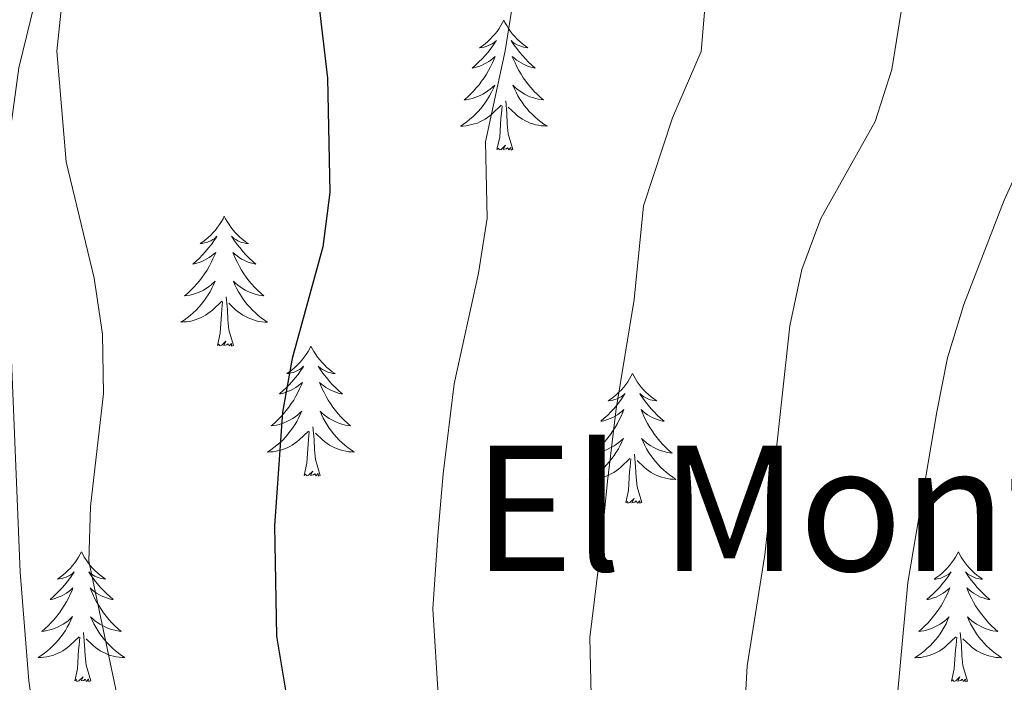
# Model space of a CAD drawing. Units: metres. Extents: x 582659 to 587151, y 4730846 to 4733870.
# Drawn here: x 584425 to 584515, y 4731605 to 4731666 of the extents above; entities that cross this region are included whole.
import ezdxf
from ezdxf.enums import TextEntityAlignment as Align

# ---------------------------------------------------------------- set-up
doc = ezdxf.new("R2010")
doc.units = ezdxf.units.M
doc.header["$MEASUREMENT"] = 0
for name, color, linetype, lineweight in [('Level 35', 92, 'Continuous', 0), ('Level 36', 19, 'Continuous', 40), ('Level 4', 36, 'Continuous', 30), ('Level 45', 19, 'Continuous', 0), ('Level 5', 36, 'Continuous', 0)]:
    doc.layers.add(name, color=color, linetype=linetype, lineweight=lineweight)
doc.styles.add('Arial', font='ARIAL.TTF', dxfattribs={"height": 0.2})

msp = doc.modelspace()

# ---------------------------------------------------------------- linework, layer by layer
at = {"layer": 'Level 35', "color": 92, "linetype": 'Continuous', "lineweight": 0, "ltscale": 0.5}
for points in [[(584425.125, 4731614.855, 594.02), (584424.09, 4731640.265, 594.66), (584424.203, 4731655.264, 595.07), (584425.004, 4731661.134, 595.43), (584427.226, 4731670.154, 596.2), (584429.877, 4731679.803, 596.48), (584435.17, 4731695.572, 596.75), (584437.72, 4731699.851, 596.76), (584444.221, 4731707.63, 596.71), (584445.572, 4731710.4, 596.75), (584447.022, 4731715.169, 597.13), (584449.074, 4731724.879, 598.6), (584449.675, 4731729.299, 598.94), (584451.519, 4731750.228, 598.94), (584451.172, 4731765.228, 599.4), (584451.562, 4731768.238, 599.49), (584453.593, 4731772.738, 599.66), (584460.153, 4731779.696, 600.04), (584463.944, 4731782.896, 600.69), (584472.074, 4731788.344, 603.06)], [(584492.792, 4731522.162, 598.5), (584481.096, 4731538.345, 598.94), (584471.339, 4731550.076, 599.08), (584465.721, 4731556.497, 598.65), (584451.525, 4731571.49, 597.29), (584447.846, 4731574.791, 596.96), (584435.899, 4731583.723, 595.95), (584432.65, 4731587.073, 595.65), (584429.771, 4731591.334, 595.19), (584427.762, 4731595.954, 594.64), (584426.513, 4731600.805, 594.18), (584425.943, 4731604.875, 594), (584425.125, 4731614.855, 594.02)]]:
    msp.add_polyline3d(points, dxfattribs=at)
at = {"layer": 'Level 36', "color": 92, "linetype": 'Continuous', "lineweight": 0}
for points in [[(584469.531, 4731665.486, 0.01), (584469.421, 4731665.266, 0.01), (584469.271, 4731664.996, 0.01), (584469.101, 4731664.726, 0.01), (584468.921, 4731664.466, 0.01), (584468.721, 4731664.216, 0.01), (584468.511, 4731663.986, 0.01), (584468.301, 4731663.756, 0.01), (584468.071, 4731663.536, 0.01), (584467.831, 4731663.336, 0.01), (584467.571, 4731663.146, 0.01), (584467.311, 4731662.966, 0.01), (584467.511, 4731662.996, 0.01), (584467.721, 4731663.026, 0.01), (584467.921, 4731663.086, 0.01), (584468.111, 4731663.156, 0.01), (584468.301, 4731663.236, 0.01), (584468.481, 4731663.336, 0.01), (584468.651, 4731663.446, 0.01), (584468.861, 4731663.636, 0.01), (584468.821, 4731663.576, 0.01), (584468.591, 4731663.226, 0.01), (584468.351, 4731662.896, 0.01), (584468.091, 4731662.566, 0.01), (584467.821, 4731662.256, 0.01), (584467.541, 4731661.946, 0.01), (584467.251, 4731661.656, 0.01), (584466.951, 4731661.366, 0.01), (584466.631, 4731661.096, 0.01), (584466.761, 4731661.126, 0.01), (584467.001, 4731661.176, 0.01), (584467.251, 4731661.256, 0.01), (584467.481, 4731661.336, 0.01), (584467.711, 4731661.446, 0.01), (584467.941, 4731661.566, 0.01), (584468.151, 4731661.696, 0.01), (584468.361, 4731661.836, 0.01), (584468.561, 4731661.996, 0.01), (584468.741, 4731662.166, 0.01), (584468.651, 4731661.946, 0.01), (584468.501, 4731661.586, 0.01), (584468.33, 4731661.226, 0.01), (584468.14, 4731660.876, 0.01), (584467.94, 4731660.536, 0.01), (584467.73, 4731660.206, 0.01), (584467.5, 4731659.886, 0.01), (584467.27, 4731659.576, 0.01), (584467.01, 4731659.276, 0.01), (584466.75, 4731658.976, 0.01), (584466.47, 4731658.696, 0.01), (584466.19, 4731658.426, 0.01), (584465.89, 4731658.176, 0.01), (584466.09, 4731658.196, 0.01), (584466.35, 4731658.246, 0.01), (584466.62, 4731658.306, 0.01), (584466.88, 4731658.386, 0.01), (584467.13, 4731658.476, 0.01), (584467.38, 4731658.586, 0.01), (584467.62, 4731658.716, 0.01), (584467.85, 4731658.846, 0.01), (584468.08, 4731658.996, 0.01), (584468.29, 4731659.166, 0.01), (584468.5, 4731659.336, 0.01), (584468.7, 4731659.526, 0.01), (584468.55, 4731659.196, 0.01)], [(584469.531, 4731665.486, 0.01), (584469.641, 4731665.266, 0.01), (584469.801, 4731664.996, 0.01), (584469.971, 4731664.726, 0.01), (584470.151, 4731664.465, 0.01), (584470.341, 4731664.215, 0.01), (584470.551, 4731663.985, 0.01), (584470.771, 4731663.755, 0.01), (584471.001, 4731663.535, 0.01), (584471.241, 4731663.335, 0.01), (584471.491, 4731663.145, 0.01), (584471.751, 4731662.965, 0.01), (584471.551, 4731662.995, 0.01), (584471.351, 4731663.025, 0.01), (584471.151, 4731663.085, 0.01), (584470.951, 4731663.155, 0.01), (584470.761, 4731663.235, 0.01), (584470.581, 4731663.335, 0.01), (584470.411, 4731663.445, 0.01), (584470.201, 4731663.635, 0.01), (584470.251, 4731663.575, 0.01), (584470.471, 4731663.225, 0.01), (584470.721, 4731662.895, 0.01), (584470.97, 4731662.565, 0.01), (584471.24, 4731662.255, 0.01), (584471.52, 4731661.945, 0.01), (584471.81, 4731661.655, 0.01), (584472.12, 4731661.365, 0.01), (584472.43, 4731661.095, 0.01), (584472.31, 4731661.125, 0.01), (584472.06, 4731661.175, 0.01), (584471.82, 4731661.255, 0.01), (584471.58, 4731661.335, 0.01), (584471.35, 4731661.445, 0.01), (584471.13, 4731661.565, 0.01), (584470.91, 4731661.695, 0.01), (584470.71, 4731661.835, 0.01), (584470.51, 4731661.995, 0.01), (584470.32, 4731662.165, 0.01), (584470.41, 4731661.945, 0.01), (584470.57, 4731661.585, 0.01), (584470.74, 4731661.225, 0.01), (584470.92, 4731660.875, 0.01), (584471.12, 4731660.535, 0.01), (584471.33, 4731660.205, 0.01), (584471.56, 4731659.885, 0.01), (584471.8, 4731659.575, 0.01), (584472.05, 4731659.275, 0.01), (584472.31, 4731658.975, 0.01), (584472.59, 4731658.695, 0.01), (584472.88, 4731658.425, 0.01), (584473.169, 4731658.185, 0.01), (584472.98, 4731658.205, 0.01), (584472.71, 4731658.245, 0.01), (584472.45, 4731658.305, 0.01), (584472.19, 4731658.385, 0.01), (584471.93, 4731658.475, 0.01), (584471.69, 4731658.585, 0.01), (584471.44, 4731658.715, 0.01), (584471.21, 4731658.845, 0.01), (584470.99, 4731658.995, 0.01), (584470.77, 4731659.165, 0.01), (584470.56, 4731659.335, 0.01), (584470.37, 4731659.525, 0.01), (584470.51, 4731659.195, 0.01)], [(584468.55, 4731659.196, 0.01), (584468.4, 4731658.876, 0.01), (584468.23, 4731658.566, 0.01), (584468.05, 4731658.256, 0.01), (584467.85, 4731657.966, 0.01), (584467.64, 4731657.676, 0.01), (584467.42, 4731657.396, 0.01), (584467.18, 4731657.126, 0.01), (584466.94, 4731656.876, 0.01), (584466.68, 4731656.626, 0.01), (584466.41, 4731656.396, 0.01), (584466.13, 4731656.166, 0.01), (584465.84, 4731655.956, 0.01), (584465.55, 4731655.766, 0.01), (584465.82, 4731655.776, 0.01), (584466.08, 4731655.806, 0.01), (584466.34, 4731655.846, 0.01), (584466.6, 4731655.906, 0.01), (584466.86, 4731655.976, 0.01), (584467.11, 4731656.056, 0.01), (584467.35, 4731656.166, 0.01), (584467.59, 4731656.276, 0.01), (584467.82, 4731656.416, 0.01), (584468.04, 4731656.556, 0.01), (584468.25, 4731656.716, 0.01), (584468.46, 4731656.886, 0.01), (584469.3, 4731657.686, 0.01)], [(584470.51, 4731659.195, 0.01), (584470.66, 4731658.875, 0.01), (584470.83, 4731658.565, 0.01), (584471.02, 4731658.255, 0.01), (584471.21, 4731657.965, 0.01), (584471.42, 4731657.675, 0.01), (584471.649, 4731657.395, 0.01), (584471.879, 4731657.125, 0.01), (584472.129, 4731656.875, 0.01), (584472.389, 4731656.625, 0.01), (584472.649, 4731656.395, 0.01), (584472.929, 4731656.165, 0.01), (584473.219, 4731655.965, 0.01), (584473.509, 4731655.775, 0.01), (584473.249, 4731655.785, 0.01), (584472.979, 4731655.805, 0.01), (584472.719, 4731655.845, 0.01), (584472.459, 4731655.905, 0.01), (584472.209, 4731655.975, 0.01), (584471.959, 4731656.055, 0.01), (584471.709, 4731656.165, 0.01), (584471.479, 4731656.275, 0.01), (584471.249, 4731656.415, 0.01), (584471.019, 4731656.555, 0.01), (584470.809, 4731656.715, 0.01), (584470.609, 4731656.885, 0.01), (584469.95, 4731657.506, 0.01)], [(584470.379, 4731653.636, 0.01), (584469.949, 4731655.076, 0.01), (584469.859, 4731655.976, 0.01), (584469.82, 4731656.926, 0.01), (584469.71, 4731658.096, 0.01)], [(584468.909, 4731653.636, 0.01), (584469.159, 4731654.756, 0.01), (584469.269, 4731656.496, 0.01), (584469.32, 4731656.926, 0.01), (584469.38, 4731657.646, 0.01)], [(584470.379, 4731653.636, 0.01), (584470.209, 4731653.566, 0.01), (584470.189, 4731653.806, 0.01), (584469.999, 4731653.586, 0.01), (584469.879, 4731653.786, 0.01), (584469.759, 4731653.676, 0.01), (584469.489, 4731653.626, 0.01), (584469.679, 4731654.016, 0.01), (584469.299, 4731653.636, 0.01), (584469.109, 4731653.586, 0.01), (584469.069, 4731653.746, 0.01), (584468.909, 4731653.636, 0.01)], [(584443.87, 4731647.501, 0.01), (584443.76, 4731647.281, 0.01), (584443.61, 4731647.011, 0.01), (584443.44, 4731646.741, 0.01), (584443.26, 4731646.491, 0.01), (584443.06, 4731646.241, 0.01), (584442.86, 4731646.001, 0.01), (584442.64, 4731645.771, 0.01), (584442.41, 4731645.561, 0.01), (584442.17, 4731645.361, 0.01), (584441.92, 4731645.161, 0.01), (584441.66, 4731644.991, 0.01), (584441.86, 4731645.011, 0.01), (584442.06, 4731645.051, 0.01), (584442.26, 4731645.101, 0.01), (584442.45, 4731645.171, 0.01), (584442.64, 4731645.261, 0.01), (584442.82, 4731645.361, 0.01), (584443, 4731645.471, 0.01), (584443.2, 4731645.661, 0.01), (584443.16, 4731645.591, 0.01), (584442.93, 4731645.251, 0.01), (584442.69, 4731644.911, 0.01), (584442.43, 4731644.591, 0.01), (584442.159, 4731644.271, 0.01), (584441.879, 4731643.961, 0.01), (584441.589, 4731643.671, 0.01), (584441.289, 4731643.391, 0.01), (584440.979, 4731643.121, 0.01), (584441.099, 4731643.141, 0.01), (584441.349, 4731643.201, 0.01), (584441.589, 4731643.271, 0.01), (584441.819, 4731643.361, 0.01), (584442.049, 4731643.461, 0.01), (584442.279, 4731643.581, 0.01), (584442.489, 4731643.711, 0.01), (584442.699, 4731643.861, 0.01), (584442.899, 4731644.011, 0.01), (584443.089, 4731644.181, 0.01), (584442.999, 4731643.961, 0.01), (584442.839, 4731643.601, 0.01), (584442.669, 4731643.251, 0.01), (584442.489, 4731642.901, 0.01), (584442.289, 4731642.561, 0.01), (584442.069, 4731642.231, 0.01), (584441.849, 4731641.911, 0.01), (584441.609, 4731641.591, 0.01), (584441.359, 4731641.291, 0.01), (584441.089, 4731641.001, 0.01), (584440.819, 4731640.721, 0.01), (584440.529, 4731640.451, 0.01), (584440.229, 4731640.192, 0.01), (584440.429, 4731640.221, 0.01), (584440.699, 4731640.261, 0.01), (584440.959, 4731640.321, 0.01), (584441.219, 4731640.401, 0.01), (584441.469, 4731640.501, 0.01), (584441.719, 4731640.611, 0.01), (584441.959, 4731640.731, 0.01), (584442.199, 4731640.871, 0.01), (584442.419, 4731641.021, 0.01), (584442.639, 4731641.181, 0.01), (584442.839, 4731641.361, 0.01), (584443.039, 4731641.541, 0.01), (584442.899, 4731641.221, 0.01)], [(584443.87, 4731647.501, 0.01), (584443.99, 4731647.281, 0.01), (584444.14, 4731647.011, 0.01), (584444.31, 4731646.741, 0.01), (584444.49, 4731646.491, 0.01), (584444.68, 4731646.241, 0.01), (584444.89, 4731646.001, 0.01), (584445.11, 4731645.771, 0.01), (584445.339, 4731645.56, 0.01), (584445.579, 4731645.36, 0.01), (584445.829, 4731645.16, 0.01), (584446.089, 4731644.99, 0.01), (584445.889, 4731645.01, 0.01), (584445.689, 4731645.05, 0.01), (584445.489, 4731645.1, 0.01), (584445.289, 4731645.17, 0.01), (584445.109, 4731645.261, 0.01), (584444.929, 4731645.361, 0.01), (584444.75, 4731645.471, 0.01), (584444.55, 4731645.661, 0.01), (584444.59, 4731645.591, 0.01), (584444.819, 4731645.251, 0.01), (584445.059, 4731644.911, 0.01), (584445.319, 4731644.59, 0.01), (584445.579, 4731644.27, 0.01), (584445.859, 4731643.96, 0.01), (584446.159, 4731643.67, 0.01), (584446.459, 4731643.39, 0.01), (584446.769, 4731643.12, 0.01), (584446.649, 4731643.14, 0.01), (584446.399, 4731643.2, 0.01), (584446.159, 4731643.27, 0.01), (584445.919, 4731643.36, 0.01), (584445.689, 4731643.46, 0.01), (584445.469, 4731643.58, 0.01), (584445.249, 4731643.71, 0.01), (584445.049, 4731643.861, 0.01), (584444.849, 4731644.011, 0.01), (584444.659, 4731644.181, 0.01), (584444.749, 4731643.961, 0.01), (584444.909, 4731643.601, 0.01), (584445.079, 4731643.251, 0.01), (584445.259, 4731642.901, 0.01), (584445.459, 4731642.56, 0.01), (584445.669, 4731642.23, 0.01), (584445.899, 4731641.91, 0.01), (584446.139, 4731641.59, 0.01), (584446.389, 4731641.29, 0.01), (584446.658, 4731641, 0.01), (584446.928, 4731640.72, 0.01), (584447.218, 4731640.45, 0.01), (584447.508, 4731640.19, 0.01), (584447.318, 4731640.22, 0.01), (584447.048, 4731640.26, 0.01), (584446.788, 4731640.32, 0.01), (584446.528, 4731640.4, 0.01), (584446.268, 4731640.5, 0.01), (584446.028, 4731640.61, 0.01), (584445.789, 4731640.73, 0.01), (584445.549, 4731640.87, 0.01), (584445.329, 4731641.021, 0.01), (584445.109, 4731641.181, 0.01), (584444.909, 4731641.361, 0.01), (584444.709, 4731641.541, 0.01), (584444.849, 4731641.221, 0.01)], [(584442.899, 4731641.221, 0.01), (584442.739, 4731640.901, 0.01), (584442.569, 4731640.581, 0.01), (584442.389, 4731640.281, 0.01), (584442.189, 4731639.981, 0.01), (584441.979, 4731639.691, 0.01), (584441.759, 4731639.421, 0.01), (584441.529, 4731639.151, 0.01), (584441.279, 4731638.891, 0.01), (584441.019, 4731638.641, 0.01), (584440.749, 4731638.411, 0.01), (584440.468, 4731638.191, 0.01), (584440.178, 4731637.982, 0.01), (584439.888, 4731637.792, 0.01), (584440.158, 4731637.802, 0.01), (584440.418, 4731637.821, 0.01), (584440.678, 4731637.861, 0.01), (584440.938, 4731637.921, 0.01), (584441.198, 4731637.991, 0.01), (584441.448, 4731638.081, 0.01), (584441.688, 4731638.181, 0.01), (584441.928, 4731638.301, 0.01), (584442.158, 4731638.431, 0.01), (584442.378, 4731638.571, 0.01), (584442.588, 4731638.731, 0.01), (584442.798, 4731638.901, 0.01), (584443.649, 4731639.701, 0.01)], [(584444.849, 4731641.221, 0.01), (584445.009, 4731640.901, 0.01), (584445.169, 4731640.581, 0.01), (584445.358, 4731640.281, 0.01), (584445.548, 4731639.98, 0.01), (584445.768, 4731639.69, 0.01), (584445.988, 4731639.42, 0.01), (584446.218, 4731639.15, 0.01), (584446.468, 4731638.89, 0.01), (584446.728, 4731638.64, 0.01), (584446.998, 4731638.41, 0.01), (584447.268, 4731638.19, 0.01), (584447.558, 4731637.98, 0.01), (584447.848, 4731637.79, 0.01), (584447.588, 4731637.8, 0.01), (584447.328, 4731637.82, 0.01), (584447.058, 4731637.86, 0.01), (584446.808, 4731637.92, 0.01), (584446.548, 4731637.99, 0.01), (584446.298, 4731638.08, 0.01), (584446.058, 4731638.18, 0.01), (584445.818, 4731638.3, 0.01), (584445.588, 4731638.43, 0.01), (584445.368, 4731638.571, 0.01), (584445.148, 4731638.731, 0.01), (584444.948, 4731638.901, 0.01), (584444.288, 4731639.521, 0.01)], [(584444.728, 4731635.651, 0.01), (584444.298, 4731637.091, 0.01), (584444.208, 4731638.001, 0.01), (584444.158, 4731638.941, 0.01), (584444.059, 4731640.111, 0.01)], [(584443.248, 4731635.651, 0.01), (584443.498, 4731636.771, 0.01), (584443.608, 4731638.511, 0.01), (584443.658, 4731638.941, 0.01), (584443.718, 4731639.671, 0.01)], [(584444.728, 4731635.651, 0.01), (584444.548, 4731635.581, 0.01), (584444.528, 4731635.821, 0.01), (584444.338, 4731635.601, 0.01), (584444.218, 4731635.801, 0.01), (584444.098, 4731635.701, 0.01), (584443.828, 4731635.641, 0.01), (584444.028, 4731636.041, 0.01), (584443.638, 4731635.661, 0.01), (584443.448, 4731635.601, 0.01), (584443.408, 4731635.761, 0.01), (584443.248, 4731635.651, 0.01)], [(584451.827, 4731635.579, 0.01), (584451.717, 4731635.359, 0.01), (584451.567, 4731635.089, 0.01), (584451.397, 4731634.819, 0.01), (584451.217, 4731634.569, 0.01), (584451.017, 4731634.319, 0.01), (584450.817, 4731634.08, 0.01), (584450.597, 4731633.86, 0.01), (584450.367, 4731633.64, 0.01), (584450.127, 4731633.44, 0.01), (584449.877, 4731633.24, 0.01), (584449.617, 4731633.07, 0.01), (584449.817, 4731633.09, 0.01), (584450.017, 4731633.13, 0.01), (584450.217, 4731633.18, 0.01), (584450.407, 4731633.25, 0.01), (584450.597, 4731633.34, 0.01), (584450.777, 4731633.44, 0.01), (584450.957, 4731633.549, 0.01), (584451.157, 4731633.739, 0.01), (584451.117, 4731633.669, 0.01), (584450.887, 4731633.33, 0.01), (584450.647, 4731632.99, 0.01), (584450.387, 4731632.67, 0.01), (584450.117, 4731632.35, 0.01), (584449.837, 4731632.05, 0.01), (584449.547, 4731631.75, 0.01), (584449.246, 4731631.47, 0.01), (584448.936, 4731631.2, 0.01), (584449.056, 4731631.22, 0.01), (584449.306, 4731631.28, 0.01), (584449.546, 4731631.35, 0.01), (584449.776, 4731631.44, 0.01), (584450.006, 4731631.54, 0.01), (584450.236, 4731631.66, 0.01), (584450.446, 4731631.79, 0.01), (584450.656, 4731631.94, 0.01), (584450.856, 4731632.09, 0.01), (584451.046, 4731632.259, 0.01), (584450.956, 4731632.04, 0.01), (584450.796, 4731631.68, 0.01), (584450.626, 4731631.33, 0.01), (584450.446, 4731630.98, 0.01), (584450.246, 4731630.64, 0.01), (584450.026, 4731630.31, 0.01), (584449.806, 4731629.99, 0.01), (584449.566, 4731629.68, 0.01), (584449.316, 4731629.37, 0.01), (584449.046, 4731629.08, 0.01), (584448.776, 4731628.8, 0.01), (584448.486, 4731628.53, 0.01), (584448.186, 4731628.27, 0.01), (584448.386, 4731628.3, 0.01), (584448.656, 4731628.34, 0.01), (584448.916, 4731628.41, 0.01), (584449.176, 4731628.48, 0.01), (584449.426, 4731628.58, 0.01), (584449.676, 4731628.69, 0.01), (584449.916, 4731628.81, 0.01), (584450.156, 4731628.95, 0.01), (584450.376, 4731629.1, 0.01), (584450.596, 4731629.26, 0.01), (584450.796, 4731629.44, 0.01), (584450.996, 4731629.63, 0.01), (584450.856, 4731629.3, 0.01)], [(584451.827, 4731635.579, 0.01), (584451.947, 4731635.359, 0.01), (584452.097, 4731635.089, 0.01), (584452.267, 4731634.819, 0.01), (584452.447, 4731634.569, 0.01), (584452.637, 4731634.319, 0.01), (584452.847, 4731634.079, 0.01), (584453.067, 4731633.859, 0.01), (584453.297, 4731633.639, 0.01), (584453.536, 4731633.439, 0.01), (584453.786, 4731633.239, 0.01), (584454.046, 4731633.069, 0.01), (584453.846, 4731633.089, 0.01), (584453.646, 4731633.129, 0.01), (584453.446, 4731633.179, 0.01), (584453.246, 4731633.249, 0.01), (584453.067, 4731633.339, 0.01), (584452.887, 4731633.439, 0.01), (584452.707, 4731633.549, 0.01), (584452.507, 4731633.739, 0.01), (584452.547, 4731633.669, 0.01), (584452.777, 4731633.329, 0.01), (584453.016, 4731632.989, 0.01), (584453.276, 4731632.669, 0.01), (584453.536, 4731632.349, 0.01), (584453.816, 4731632.049, 0.01), (584454.116, 4731631.749, 0.01), (584454.416, 4731631.469, 0.01), (584454.726, 4731631.199, 0.01), (584454.606, 4731631.219, 0.01), (584454.356, 4731631.279, 0.01), (584454.116, 4731631.349, 0.01), (584453.876, 4731631.439, 0.01), (584453.646, 4731631.539, 0.01), (584453.426, 4731631.659, 0.01), (584453.206, 4731631.789, 0.01), (584453.006, 4731631.939, 0.01), (584452.806, 4731632.089, 0.01), (584452.616, 4731632.259, 0.01), (584452.706, 4731632.039, 0.01), (584452.866, 4731631.679, 0.01), (584453.036, 4731631.329, 0.01), (584453.216, 4731630.979, 0.01), (584453.416, 4731630.639, 0.01), (584453.626, 4731630.309, 0.01), (584453.856, 4731629.989, 0.01), (584454.096, 4731629.679, 0.01), (584454.346, 4731629.369, 0.01), (584454.616, 4731629.079, 0.01), (584454.886, 4731628.799, 0.01), (584455.175, 4731628.529, 0.01), (584455.465, 4731628.269, 0.01), (584455.275, 4731628.299, 0.01), (584455.005, 4731628.339, 0.01), (584454.745, 4731628.409, 0.01), (584454.485, 4731628.479, 0.01), (584454.226, 4731628.579, 0.01), (584453.986, 4731628.689, 0.01), (584453.746, 4731628.809, 0.01), (584453.506, 4731628.949, 0.01), (584453.286, 4731629.099, 0.01), (584453.066, 4731629.259, 0.01), (584452.866, 4731629.439, 0.01), (584452.666, 4731629.629, 0.01), (584452.806, 4731629.299, 0.01)], [(584481.354, 4731633.084, 0.01), (584481.244, 4731632.864, 0.01), (584481.084, 4731632.584, 0.01), (584480.914, 4731632.324, 0.01), (584480.734, 4731632.064, 0.01), (584480.544, 4731631.814, 0.01), (584480.334, 4731631.574, 0.01), (584480.114, 4731631.354, 0.01), (584479.884, 4731631.134, 0.01), (584479.644, 4731630.934, 0.01), (584479.394, 4731630.744, 0.01), (584479.134, 4731630.564, 0.01), (584479.334, 4731630.584, 0.01), (584479.534, 4731630.624, 0.01), (584479.734, 4731630.674, 0.01), (584479.934, 4731630.744, 0.01), (584480.124, 4731630.834, 0.01), (584480.304, 4731630.934, 0.01), (584480.474, 4731631.044, 0.01), (584480.684, 4731631.234, 0.01), (584480.634, 4731631.164, 0.01), (584480.414, 4731630.824, 0.01), (584480.164, 4731630.484, 0.01), (584479.914, 4731630.164, 0.01), (584479.644, 4731629.844, 0.01), (584479.364, 4731629.544, 0.01), (584479.074, 4731629.244, 0.01), (584478.764, 4731628.964, 0.01), (584478.453, 4731628.694, 0.01), (584478.573, 4731628.714, 0.01), (584478.823, 4731628.774, 0.01), (584479.063, 4731628.844, 0.01), (584479.303, 4731628.934, 0.01), (584479.533, 4731629.034, 0.01), (584479.753, 4731629.154, 0.01), (584479.973, 4731629.284, 0.01), (584480.173, 4731629.434, 0.01), (584480.373, 4731629.584, 0.01), (584480.564, 4731629.764, 0.01), (584480.473, 4731629.534, 0.01), (584480.313, 4731629.174, 0.01), (584480.143, 4731628.824, 0.01), (584479.963, 4731628.474, 0.01), (584479.763, 4731628.134, 0.01), (584479.553, 4731627.804, 0.01), (584479.323, 4731627.484, 0.01), (584479.083, 4731627.174, 0.01), (584478.833, 4731626.864, 0.01), (584478.573, 4731626.574, 0.01), (584478.293, 4731626.294, 0.01), (584478.003, 4731626.024, 0.01), (584477.713, 4731625.764, 0.01), (584477.903, 4731625.794, 0.01), (584478.173, 4731625.834, 0.01), (584478.433, 4731625.904, 0.01), (584478.693, 4731625.984, 0.01), (584478.953, 4731626.074, 0.01), (584479.193, 4731626.184, 0.01), (584479.443, 4731626.304, 0.01), (584479.673, 4731626.444, 0.01), (584479.893, 4731626.594, 0.01), (584480.113, 4731626.754, 0.01), (584480.323, 4731626.934, 0.01), (584480.513, 4731627.124, 0.01), (584480.373, 4731626.794, 0.01)], [(584481.354, 4731633.084, 0.01), (584481.464, 4731632.864, 0.01), (584481.614, 4731632.584, 0.01), (584481.784, 4731632.324, 0.01), (584481.964, 4731632.064, 0.01), (584482.164, 4731631.813, 0.01), (584482.374, 4731631.573, 0.01), (584482.584, 4731631.353, 0.01), (584482.814, 4731631.133, 0.01), (584483.054, 4731630.933, 0.01), (584483.313, 4731630.743, 0.01), (584483.573, 4731630.563, 0.01), (584483.373, 4731630.583, 0.01), (584483.163, 4731630.623, 0.01), (584482.963, 4731630.673, 0.01), (584482.774, 4731630.743, 0.01), (584482.584, 4731630.833, 0.01), (584482.404, 4731630.933, 0.01), (584482.234, 4731631.043, 0.01), (584482.024, 4731631.233, 0.01), (584482.064, 4731631.163, 0.01), (584482.294, 4731630.823, 0.01), (584482.533, 4731630.483, 0.01), (584482.793, 4731630.163, 0.01), (584483.063, 4731629.843, 0.01), (584483.343, 4731629.543, 0.01), (584483.633, 4731629.243, 0.01), (584483.933, 4731628.963, 0.01), (584484.253, 4731628.693, 0.01), (584484.123, 4731628.713, 0.01), (584483.883, 4731628.773, 0.01), (584483.633, 4731628.843, 0.01), (584483.403, 4731628.933, 0.01), (584483.173, 4731629.033, 0.01), (584482.943, 4731629.153, 0.01), (584482.733, 4731629.283, 0.01), (584482.523, 4731629.433, 0.01), (584482.323, 4731629.583, 0.01), (584482.143, 4731629.763, 0.01), (584482.233, 4731629.533, 0.01), (584482.383, 4731629.173, 0.01), (584482.553, 4731628.823, 0.01), (584482.743, 4731628.473, 0.01), (584482.943, 4731628.133, 0.01), (584483.153, 4731627.803, 0.01), (584483.383, 4731627.483, 0.01), (584483.613, 4731627.173, 0.01), (584483.873, 4731626.863, 0.01), (584484.133, 4731626.573, 0.01), (584484.413, 4731626.293, 0.01), (584484.692, 4731626.023, 0.01), (584484.992, 4731625.763, 0.01), (584484.792, 4731625.793, 0.01), (584484.532, 4731625.833, 0.01), (584484.262, 4731625.903, 0.01), (584484.002, 4731625.983, 0.01), (584483.753, 4731626.073, 0.01), (584483.503, 4731626.183, 0.01), (584483.263, 4731626.303, 0.01), (584483.033, 4731626.443, 0.01), (584482.803, 4731626.593, 0.01), (584482.593, 4731626.753, 0.01), (584482.383, 4731626.933, 0.01), (584482.183, 4731627.124, 0.01), (584482.333, 4731626.793, 0.01)], [(584450.856, 4731629.3, 0.01), (584450.696, 4731628.98, 0.01), (584450.526, 4731628.66, 0.01), (584450.346, 4731628.36, 0.01), (584450.146, 4731628.06, 0.01), (584449.936, 4731627.77, 0.01), (584449.716, 4731627.5, 0.01), (584449.486, 4731627.23, 0.01), (584449.236, 4731626.97, 0.01), (584448.976, 4731626.72, 0.01), (584448.706, 4731626.49, 0.01), (584448.426, 4731626.27, 0.01), (584448.136, 4731626.06, 0.01), (584447.846, 4731625.87, 0.01), (584448.116, 4731625.88, 0.01), (584448.376, 4731625.9, 0.01), (584448.635, 4731625.94, 0.01), (584448.895, 4731626, 0.01), (584449.155, 4731626.07, 0.01), (584449.405, 4731626.16, 0.01), (584449.645, 4731626.26, 0.01), (584449.885, 4731626.38, 0.01), (584450.115, 4731626.51, 0.01), (584450.335, 4731626.66, 0.01), (584450.545, 4731626.81, 0.01), (584450.756, 4731626.98, 0.01), (584451.606, 4731627.779, 0.01)], [(584452.806, 4731629.299, 0.01), (584452.966, 4731628.979, 0.01), (584453.126, 4731628.659, 0.01), (584453.316, 4731628.359, 0.01), (584453.505, 4731628.059, 0.01), (584453.725, 4731627.769, 0.01), (584453.945, 4731627.499, 0.01), (584454.175, 4731627.229, 0.01), (584454.425, 4731626.969, 0.01), (584454.685, 4731626.719, 0.01), (584454.955, 4731626.489, 0.01), (584455.235, 4731626.269, 0.01), (584455.525, 4731626.059, 0.01), (584455.815, 4731625.869, 0.01), (584455.555, 4731625.879, 0.01), (584455.295, 4731625.899, 0.01), (584455.025, 4731625.939, 0.01), (584454.765, 4731625.999, 0.01), (584454.505, 4731626.069, 0.01), (584454.255, 4731626.159, 0.01), (584454.015, 4731626.259, 0.01), (584453.775, 4731626.379, 0.01), (584453.545, 4731626.509, 0.01), (584453.325, 4731626.659, 0.01), (584453.105, 4731626.809, 0.01), (584452.905, 4731626.979, 0.01), (584452.246, 4731627.599, 0.01)], [(584452.685, 4731623.729, 0.01), (584452.255, 4731625.169, 0.01), (584452.165, 4731626.079, 0.01), (584452.115, 4731627.029, 0.01), (584452.016, 4731628.189, 0.01)], [(584451.215, 4731623.73, 0.01), (584451.455, 4731624.849, 0.01), (584451.565, 4731626.589, 0.01), (584451.615, 4731627.029, 0.01), (584451.676, 4731627.749, 0.01)], [(584480.373, 4731626.794, 0.01), (584480.223, 4731626.474, 0.01), (584480.053, 4731626.164, 0.01), (584479.863, 4731625.854, 0.01), (584479.673, 4731625.554, 0.01), (584479.463, 4731625.264, 0.01), (584479.233, 4731624.994, 0.01), (584479.003, 4731624.724, 0.01), (584478.753, 4731624.464, 0.01), (584478.493, 4731624.224, 0.01), (584478.233, 4731623.984, 0.01), (584477.953, 4731623.764, 0.01), (584477.663, 4731623.554, 0.01), (584477.373, 4731623.364, 0.01), (584477.633, 4731623.374, 0.01), (584477.903, 4731623.394, 0.01), (584478.163, 4731623.444, 0.01), (584478.423, 4731623.494, 0.01), (584478.672, 4731623.564, 0.01), (584478.922, 4731623.654, 0.01), (584479.172, 4731623.754, 0.01), (584479.402, 4731623.874, 0.01), (584479.632, 4731624.004, 0.01), (584479.863, 4731624.154, 0.01), (584480.073, 4731624.304, 0.01), (584480.273, 4731624.474, 0.01), (584481.123, 4731625.274, 0.01)], [(584482.333, 4731626.793, 0.01), (584482.483, 4731626.473, 0.01), (584482.653, 4731626.163, 0.01), (584482.833, 4731625.853, 0.01), (584483.033, 4731625.553, 0.01), (584483.242, 4731625.263, 0.01), (584483.462, 4731624.993, 0.01), (584483.702, 4731624.723, 0.01), (584483.942, 4731624.463, 0.01), (584484.202, 4731624.223, 0.01), (584484.472, 4731623.983, 0.01), (584484.752, 4731623.763, 0.01), (584485.042, 4731623.553, 0.01), (584485.332, 4731623.363, 0.01), (584485.062, 4731623.373, 0.01), (584484.802, 4731623.393, 0.01), (584484.542, 4731623.443, 0.01), (584484.282, 4731623.493, 0.01), (584484.022, 4731623.563, 0.01), (584483.772, 4731623.653, 0.01), (584483.532, 4731623.753, 0.01), (584483.292, 4731623.873, 0.01), (584483.062, 4731624.003, 0.01), (584482.842, 4731624.153, 0.01), (584482.632, 4731624.303, 0.01), (584482.422, 4731624.473, 0.01), (584481.773, 4731625.094, 0.01)], [(584482.202, 4731621.224, 0.01), (584481.772, 4731622.664, 0.01), (584481.682, 4731623.574, 0.01), (584481.632, 4731624.524, 0.01), (584481.533, 4731625.684, 0.01)], [(584480.732, 4731621.224, 0.01), (584480.972, 4731622.344, 0.01), (584481.092, 4731624.084, 0.01), (584481.132, 4731624.524, 0.01), (584481.203, 4731625.244, 0.01)], [(584452.685, 4731623.729, 0.01), (584452.515, 4731623.659, 0.01), (584452.495, 4731623.899, 0.01), (584452.305, 4731623.679, 0.01), (584452.185, 4731623.879, 0.01), (584452.065, 4731623.779, 0.01), (584451.795, 4731623.719, 0.01), (584451.995, 4731624.119, 0.01), (584451.605, 4731623.739, 0.01), (584451.415, 4731623.679, 0.01), (584451.375, 4731623.84, 0.01), (584451.215, 4731623.73, 0.01)], [(584482.202, 4731621.224, 0.01), (584482.032, 4731621.164, 0.01), (584482.012, 4731621.404, 0.01), (584481.822, 4731621.174, 0.01), (584481.692, 4731621.384, 0.01), (584481.572, 4731621.274, 0.01), (584481.302, 4731621.214, 0.01), (584481.502, 4731621.614, 0.01), (584481.112, 4731621.234, 0.01), (584480.932, 4731621.174, 0.01), (584480.892, 4731621.344, 0.01), (584480.732, 4731621.224, 0.01)], [(584430.765, 4731616.724, 0.01), (584430.645, 4731616.504, 0.01), (584430.495, 4731616.224, 0.01), (584430.325, 4731615.964, 0.01), (584430.145, 4731615.704, 0.01), (584429.955, 4731615.454, 0.01), (584429.745, 4731615.214, 0.01), (584429.525, 4731614.994, 0.01), (584429.295, 4731614.774, 0.01), (584429.055, 4731614.574, 0.01), (584428.805, 4731614.384, 0.01), (584428.555, 4731614.204, 0.01), (584428.755, 4731614.224, 0.01), (584428.955, 4731614.264, 0.01), (584429.155, 4731614.324, 0.01), (584429.345, 4731614.384, 0.01), (584429.535, 4731614.474, 0.01), (584429.715, 4731614.574, 0.01), (584429.895, 4731614.684, 0.01), (584430.095, 4731614.874, 0.01), (584430.055, 4731614.814, 0.01), (584429.825, 4731614.464, 0.01), (584429.585, 4731614.124, 0.01), (584429.325, 4731613.804, 0.01), (584429.055, 4731613.484, 0.01), (584428.775, 4731613.184, 0.01), (584428.485, 4731612.884, 0.01), (584428.185, 4731612.604, 0.01), (584427.875, 4731612.334, 0.01), (584427.995, 4731612.354, 0.01), (584428.245, 4731612.414, 0.01), (584428.485, 4731612.484, 0.01), (584428.715, 4731612.574, 0.01), (584428.955, 4731612.684, 0.01), (584429.175, 4731612.794, 0.01), (584429.395, 4731612.924, 0.01), (584429.595, 4731613.074, 0.01), (584429.795, 4731613.234, 0.01), (584429.985, 4731613.404, 0.01), (584429.895, 4731613.174, 0.01), (584429.735, 4731612.814, 0.01), (584429.565, 4731612.464, 0.01), (584429.385, 4731612.114, 0.01), (584429.184, 4731611.774, 0.01), (584428.964, 4731611.444, 0.01), (584428.744, 4731611.124, 0.01), (584428.504, 4731610.814, 0.01), (584428.254, 4731610.504, 0.01), (584427.984, 4731610.214, 0.01), (584427.714, 4731609.934, 0.01), (584427.424, 4731609.664, 0.01), (584427.124, 4731609.404, 0.01), (584427.324, 4731609.434, 0.01), (584427.594, 4731609.484, 0.01), (584427.854, 4731609.544, 0.01), (584428.114, 4731609.624, 0.01), (584428.364, 4731609.714, 0.01), (584428.614, 4731609.824, 0.01), (584428.854, 4731609.944, 0.01), (584429.094, 4731610.084, 0.01), (584429.314, 4731610.234, 0.01), (584429.534, 4731610.394, 0.01), (584429.734, 4731610.574, 0.01), (584429.934, 4731610.764, 0.01), (584429.794, 4731610.434, 0.01)], [(584430.765, 4731616.724, 0.01), (584430.875, 4731616.504, 0.01), (584431.025, 4731616.224, 0.01), (584431.195, 4731615.963, 0.01), (584431.375, 4731615.703, 0.01), (584431.575, 4731615.453, 0.01), (584431.785, 4731615.213, 0.01), (584432.005, 4731614.993, 0.01), (584432.235, 4731614.773, 0.01), (584432.475, 4731614.573, 0.01), (584432.725, 4731614.383, 0.01), (584432.985, 4731614.203, 0.01), (584432.785, 4731614.223, 0.01), (584432.585, 4731614.263, 0.01), (584432.385, 4731614.323, 0.01), (584432.195, 4731614.383, 0.01), (584432.005, 4731614.473, 0.01), (584431.825, 4731614.573, 0.01), (584431.645, 4731614.683, 0.01), (584431.445, 4731614.873, 0.01), (584431.485, 4731614.813, 0.01), (584431.715, 4731614.463, 0.01), (584431.955, 4731614.123, 0.01), (584432.215, 4731613.803, 0.01), (584432.475, 4731613.483, 0.01), (584432.754, 4731613.183, 0.01), (584433.054, 4731612.883, 0.01), (584433.354, 4731612.603, 0.01), (584433.664, 4731612.333, 0.01), (584433.544, 4731612.353, 0.01), (584433.294, 4731612.413, 0.01), (584433.054, 4731612.483, 0.01), (584432.814, 4731612.573, 0.01), (584432.584, 4731612.683, 0.01), (584432.364, 4731612.793, 0.01), (584432.154, 4731612.923, 0.01), (584431.944, 4731613.073, 0.01), (584431.745, 4731613.233, 0.01), (584431.555, 4731613.403, 0.01), (584431.645, 4731613.173, 0.01), (584431.804, 4731612.813, 0.01), (584431.974, 4731612.463, 0.01), (584432.154, 4731612.113, 0.01), (584432.354, 4731611.773, 0.01), (584432.574, 4731611.443, 0.01), (584432.794, 4731611.123, 0.01), (584433.034, 4731610.813, 0.01), (584433.284, 4731610.503, 0.01), (584433.554, 4731610.213, 0.01), (584433.824, 4731609.933, 0.01), (584434.114, 4731609.663, 0.01), (584434.414, 4731609.403, 0.01), (584434.214, 4731609.433, 0.01), (584433.944, 4731609.483, 0.01), (584433.684, 4731609.543, 0.01), (584433.424, 4731609.623, 0.01), (584433.174, 4731609.713, 0.01), (584432.924, 4731609.823, 0.01), (584432.684, 4731609.943, 0.01), (584432.444, 4731610.083, 0.01), (584432.224, 4731610.233, 0.01), (584432.004, 4731610.393, 0.01), (584431.804, 4731610.573, 0.01), (584431.604, 4731610.763, 0.01), (584431.744, 4731610.433, 0.01)], [(584511.268, 4731616.718, 0.01), (584511.158, 4731616.498, 0.01), (584510.998, 4731616.218, 0.01), (584510.838, 4731615.958, 0.01), (584510.648, 4731615.698, 0.01), (584510.458, 4731615.448, 0.01), (584510.248, 4731615.208, 0.01), (584510.028, 4731614.988, 0.01), (584509.798, 4731614.768, 0.01), (584509.558, 4731614.568, 0.01), (584509.308, 4731614.378, 0.01), (584509.048, 4731614.198, 0.01), (584509.248, 4731614.218, 0.01), (584509.448, 4731614.258, 0.01), (584509.648, 4731614.308, 0.01), (584509.848, 4731614.378, 0.01), (584510.038, 4731614.468, 0.01), (584510.218, 4731614.568, 0.01), (584510.388, 4731614.678, 0.01), (584510.598, 4731614.868, 0.01), (584510.558, 4731614.798, 0.01), (584510.328, 4731614.458, 0.01), (584510.078, 4731614.118, 0.01), (584509.828, 4731613.798, 0.01), (584509.558, 4731613.478, 0.01), (584509.278, 4731613.178, 0.01), (584508.988, 4731612.878, 0.01), (584508.688, 4731612.599, 0.01), (584508.368, 4731612.329, 0.01), (584508.498, 4731612.349, 0.01), (584508.738, 4731612.409, 0.01), (584508.978, 4731612.478, 0.01), (584509.218, 4731612.568, 0.01), (584509.448, 4731612.668, 0.01), (584509.668, 4731612.788, 0.01), (584509.888, 4731612.918, 0.01), (584510.098, 4731613.068, 0.01), (584510.288, 4731613.218, 0.01), (584510.478, 4731613.398, 0.01), (584510.388, 4731613.168, 0.01), (584510.238, 4731612.808, 0.01), (584510.068, 4731612.458, 0.01), (584509.878, 4731612.108, 0.01), (584509.678, 4731611.768, 0.01), (584509.468, 4731611.438, 0.01), (584509.238, 4731611.118, 0.01), (584508.998, 4731610.808, 0.01), (584508.747, 4731610.499, 0.01), (584508.487, 4731610.209, 0.01), (584508.207, 4731609.929, 0.01), (584507.927, 4731609.659, 0.01), (584507.627, 4731609.399, 0.01), (584507.827, 4731609.429, 0.01), (584508.087, 4731609.469, 0.01), (584508.347, 4731609.539, 0.01), (584508.607, 4731609.619, 0.01), (584508.867, 4731609.709, 0.01), (584509.117, 4731609.818, 0.01), (584509.357, 4731609.938, 0.01), (584509.587, 4731610.078, 0.01), (584509.817, 4731610.228, 0.01), (584510.027, 4731610.388, 0.01), (584510.237, 4731610.568, 0.01), (584510.427, 4731610.758, 0.01), (584510.287, 4731610.428, 0.01)], [(584511.268, 4731616.718, 0.01), (584511.378, 4731616.498, 0.01), (584511.538, 4731616.218, 0.01), (584511.698, 4731615.958, 0.01), (584511.888, 4731615.698, 0.01), (584512.078, 4731615.448, 0.01), (584512.288, 4731615.208, 0.01), (584512.508, 4731614.988, 0.01), (584512.738, 4731614.768, 0.01), (584512.978, 4731614.568, 0.01), (584513.228, 4731614.378, 0.01), (584513.488, 4731614.198, 0.01), (584513.288, 4731614.218, 0.01), (584513.088, 4731614.258, 0.01), (584512.888, 4731614.308, 0.01), (584512.688, 4731614.378, 0.01), (584512.498, 4731614.468, 0.01), (584512.318, 4731614.568, 0.01), (584512.148, 4731614.678, 0.01), (584511.938, 4731614.868, 0.01), (584511.978, 4731614.798, 0.01), (584512.208, 4731614.458, 0.01), (584512.458, 4731614.118, 0.01), (584512.708, 4731613.798, 0.01), (584512.978, 4731613.478, 0.01), (584513.258, 4731613.178, 0.01), (584513.548, 4731612.878, 0.01), (584513.847, 4731612.598, 0.01), (584514.167, 4731612.327, 0.01), (584514.037, 4731612.347, 0.01), (584513.797, 4731612.408, 0.01), (584513.557, 4731612.478, 0.01), (584513.317, 4731612.568, 0.01), (584513.088, 4731612.668, 0.01), (584512.868, 4731612.788, 0.01), (584512.648, 4731612.918, 0.01), (584512.438, 4731613.068, 0.01), (584512.248, 4731613.218, 0.01), (584512.058, 4731613.398, 0.01), (584512.148, 4731613.168, 0.01), (584512.298, 4731612.808, 0.01), (584512.468, 4731612.458, 0.01), (584512.657, 4731612.108, 0.01), (584512.857, 4731611.768, 0.01), (584513.067, 4731611.438, 0.01), (584513.297, 4731611.118, 0.01), (584513.537, 4731610.808, 0.01), (584513.787, 4731610.498, 0.01), (584514.047, 4731610.207, 0.01), (584514.327, 4731609.927, 0.01), (584514.607, 4731609.657, 0.01), (584514.907, 4731609.397, 0.01), (584514.707, 4731609.427, 0.01), (584514.447, 4731609.467, 0.01), (584514.187, 4731609.537, 0.01), (584513.927, 4731609.618, 0.01), (584513.667, 4731609.708, 0.01), (584513.417, 4731609.818, 0.01), (584513.177, 4731609.938, 0.01), (584512.947, 4731610.078, 0.01), (584512.717, 4731610.228, 0.01), (584512.507, 4731610.388, 0.01), (584512.297, 4731610.568, 0.01), (584512.107, 4731610.758, 0.01), (584512.247, 4731610.428, 0.01)], [(584429.794, 4731610.434, 0.01), (584429.634, 4731610.114, 0.01), (584429.464, 4731609.804, 0.01), (584429.284, 4731609.494, 0.01), (584429.084, 4731609.194, 0.01), (584428.874, 4731608.914, 0.01), (584428.654, 4731608.634, 0.01), (584428.424, 4731608.364, 0.01), (584428.174, 4731608.104, 0.01), (584427.914, 4731607.864, 0.01), (584427.644, 4731607.624, 0.01), (584427.364, 4731607.404, 0.01), (584427.074, 4731607.194, 0.01), (584426.794, 4731607.004, 0.01), (584427.054, 4731607.014, 0.01), (584427.314, 4731607.044, 0.01), (584427.574, 4731607.084, 0.01), (584427.834, 4731607.134, 0.01), (584428.094, 4731607.204, 0.01), (584428.344, 4731607.294, 0.01), (584428.584, 4731607.404, 0.01), (584428.824, 4731607.514, 0.01), (584429.054, 4731607.644, 0.01), (584429.274, 4731607.794, 0.01), (584429.494, 4731607.944, 0.01), (584429.694, 4731608.124, 0.01), (584430.544, 4731608.914, 0.01)], [(584431.744, 4731610.433, 0.01), (584431.904, 4731610.113, 0.01), (584432.074, 4731609.803, 0.01), (584432.254, 4731609.493, 0.01), (584432.454, 4731609.193, 0.01), (584432.664, 4731608.913, 0.01), (584432.884, 4731608.633, 0.01), (584433.114, 4731608.363, 0.01), (584433.363, 4731608.103, 0.01), (584433.623, 4731607.863, 0.01), (584433.893, 4731607.623, 0.01), (584434.173, 4731607.403, 0.01), (584434.453, 4731607.193, 0.01), (584434.753, 4731607.003, 0.01), (584434.483, 4731607.013, 0.01), (584434.223, 4731607.043, 0.01), (584433.953, 4731607.083, 0.01), (584433.703, 4731607.133, 0.01), (584433.443, 4731607.203, 0.01), (584433.193, 4731607.293, 0.01), (584432.953, 4731607.403, 0.01), (584432.713, 4731607.513, 0.01), (584432.483, 4731607.643, 0.01), (584432.263, 4731607.793, 0.01), (584432.044, 4731607.943, 0.01), (584431.844, 4731608.123, 0.01), (584431.184, 4731608.744, 0.01)], [(584510.287, 4731610.428, 0.01), (584510.137, 4731610.108, 0.01), (584509.967, 4731609.798, 0.01), (584509.787, 4731609.488, 0.01), (584509.587, 4731609.188, 0.01), (584509.377, 4731608.898, 0.01), (584509.157, 4731608.628, 0.01), (584508.917, 4731608.359, 0.01), (584508.667, 4731608.099, 0.01), (584508.417, 4731607.859, 0.01), (584508.147, 4731607.619, 0.01), (584507.867, 4731607.399, 0.01), (584507.577, 4731607.189, 0.01), (584507.287, 4731606.999, 0.01), (584507.547, 4731607.009, 0.01), (584507.817, 4731607.029, 0.01), (584508.077, 4731607.079, 0.01), (584508.337, 4731607.129, 0.01), (584508.587, 4731607.199, 0.01), (584508.837, 4731607.289, 0.01), (584509.087, 4731607.388, 0.01), (584509.327, 4731607.508, 0.01), (584509.557, 4731607.638, 0.01), (584509.777, 4731607.788, 0.01), (584509.987, 4731607.938, 0.01), (584510.187, 4731608.108, 0.01), (584511.037, 4731608.908, 0.01)], [(584512.247, 4731610.428, 0.01), (584512.397, 4731610.108, 0.01), (584512.567, 4731609.798, 0.01), (584512.747, 4731609.488, 0.01), (584512.947, 4731609.188, 0.01), (584513.157, 4731608.898, 0.01), (584513.377, 4731608.628, 0.01), (584513.617, 4731608.358, 0.01), (584513.867, 4731608.098, 0.01), (584514.117, 4731607.858, 0.01), (584514.386, 4731607.617, 0.01), (584514.666, 4731607.397, 0.01), (584514.956, 4731607.187, 0.01), (584515.246, 4731606.997, 0.01), (584514.986, 4731607.007, 0.01), (584514.716, 4731607.027, 0.01), (584514.456, 4731607.077, 0.01), (584514.196, 4731607.127, 0.01), (584513.946, 4731607.198, 0.01), (584513.696, 4731607.288, 0.01), (584513.446, 4731607.388, 0.01), (584513.207, 4731607.508, 0.01), (584512.977, 4731607.638, 0.01), (584512.757, 4731607.788, 0.01), (584512.547, 4731607.938, 0.01), (584512.347, 4731608.108, 0.01), (584511.687, 4731608.728, 0.01)], [(584431.623, 4731604.864, 0.01), (584431.193, 4731606.304, 0.01), (584431.103, 4731607.214, 0.01), (584431.054, 4731608.164, 0.01), (584430.954, 4731609.324, 0.01)], [(584512.116, 4731604.858, 0.01), (584511.686, 4731606.298, 0.01), (584511.597, 4731607.208, 0.01), (584511.547, 4731608.158, 0.01), (584511.447, 4731609.318, 0.01)], [(584430.153, 4731604.864, 0.01), (584430.393, 4731605.984, 0.01), (584430.504, 4731607.724, 0.01), (584430.554, 4731608.164, 0.01), (584430.614, 4731608.884, 0.01)], [(584510.646, 4731604.858, 0.01), (584510.896, 4731605.978, 0.01), (584511.007, 4731607.718, 0.01), (584511.057, 4731608.158, 0.01), (584511.117, 4731608.878, 0.01)], [(584431.623, 4731604.864, 0.01), (584431.443, 4731604.804, 0.01), (584431.423, 4731605.044, 0.01), (584431.233, 4731604.814, 0.01), (584431.113, 4731605.024, 0.01), (584430.993, 4731604.914, 0.01), (584430.723, 4731604.864, 0.01), (584430.923, 4731605.254, 0.01), (584430.533, 4731604.874, 0.01), (584430.343, 4731604.814, 0.01), (584430.303, 4731604.984, 0.01), (584430.153, 4731604.864, 0.01)], [(584512.116, 4731604.858, 0.01), (584511.946, 4731604.798, 0.01), (584511.926, 4731605.038, 0.01), (584511.736, 4731604.808, 0.01), (584511.616, 4731605.018, 0.01), (584511.496, 4731604.908, 0.01), (584511.226, 4731604.848, 0.01), (584511.416, 4731605.248, 0.01), (584511.036, 4731604.868, 0.01), (584510.846, 4731604.808, 0.01), (584510.806, 4731604.978, 0.01), (584510.646, 4731604.858, 0.01)]]:
    msp.add_polyline3d(points, dxfattribs=at)
at = {"layer": 'Level 4', "color": 36, "linetype": 'Continuous', "lineweight": 30}
msp.add_polyline3d([(584452.084, 4731670.869, 600.01), (584453.362, 4731660.169, 600.01), (584453.57, 4731649.669, 600.01), (584452.909, 4731644.709, 600.01), (584450.107, 4731634.45, 600.01), (584449.226, 4731629.53, 600.01), (584448.484, 4731619.11, 600.01), (584448.682, 4731608.98, 600.01), (584451.249, 4731593.55, 600.01)], dxfattribs=at)
at = {"layer": 'Level 5', "color": 36, "linetype": 'Continuous', "lineweight": 0}
for points in [[(584469.661, 4731662.676, 605.01), (584470.462, 4731667.695, 605.01), (584468.313, 4731675.976, 605.01), (584467.554, 4731681.116, 605.01), (584470.106, 4731688.825, 605.01), (584474.216, 4731693.904, 605.01), (584475.008, 4731702.684, 605.01), (584474.899, 4731708.324, 605.01), (584473.881, 4731718.524, 605.01), (584473.572, 4731725.464, 605.01), (584473.233, 4731731.204, 605.01), (584472.694, 4731736.614, 605.01), (584471.766, 4731746.554, 605.01), (584470.888, 4731755.394, 605.01), (584471.85, 4731764.084, 605.01), (584474.131, 4731772.204, 605.01), (584478.272, 4731780.173, 605.01), (584480.543, 4731786.982, 605.01)], [(584488.24, 4731669.502, 610.01), (584487.669, 4731662.622, 610.01), (584485.018, 4731656.543, 610.01), (584482.367, 4731648.473, 610.01), (584481.495, 4731639.874, 610.01), (584479.844, 4731629.824, 610.01), (584479.072, 4731623.204, 610.01), (584478.491, 4731617.334, 610.01), (584477.44, 4731608.865, 610.01), (584477.579, 4731602.185, 610.01), (584478.997, 4731593.504, 610.01), (584481.845, 4731587.564, 610.01), (584485.834, 4731582.383, 610.01), (584488.523, 4731577.323, 610.01), (584492.092, 4731571.782, 610.01), (584497.629, 4731563.071, 610.01), (584500.788, 4731558.471, 610.01), (584505.157, 4731553.44, 610.01), (584508.846, 4731549.629, 610.01), (584515.414, 4731542.228, 610.01), (584520.213, 4731536.387, 610.01)], [(584466.636, 4731527.937, 595.01), (584453.58, 4731544.44, 595.01), (584447.582, 4731552.661, 595.01), (584442.654, 4731561.822, 595.01), (584442.124, 4731563.892, 595.01), (584443.435, 4731565.592, 595.01), (584453.574, 4731565.33, 595.01), (584455.354, 4731565.679, 595.01), (584453.355, 4731570.17, 595.01), (584446.427, 4731577.811, 595.01), (584439.909, 4731586.082, 595.01), (584437.54, 4731590.622, 595.01), (584435.711, 4731595.513, 595.01), (584431.425, 4731615.863, 595.01), (584431.586, 4731620.863, 595.01), (584432.788, 4731631.243, 595.01), (584432.689, 4731636.673, 595.01), (584431.93, 4731641.813, 595.01), (584429.362, 4731652.483, 595.01), (584428.504, 4731662.654, 595.01), (584429.045, 4731667.913, 595.01)], [(584506.028, 4731666.299, 615.01), (584505.167, 4731660.969, 615.01), (584503.637, 4731656.209, 615.01), (584498.645, 4731647.3, 615.01), (584496.885, 4731642.621, 615.01), (584495.804, 4731637.451, 615.01), (584493.5, 4731616.451, 615.01), (584491.878, 4731606.242, 615.01), (584491.617, 4731601.242, 615.01), (584492.316, 4731595.922, 615.01), (584493.575, 4731591.072, 615.01), (584497.133, 4731580.321, 615.01), (584499.122, 4731575.741, 615.01), (584507.759, 4731562.409, 615.01), (584511.248, 4731558.829, 615.01), (584526.904, 4731544.596, 615.01)], [(584513.522, 4731528.168, 605.01), (584508.473, 4731535.709, 605.01), (584502.755, 4731543.8, 605.01), (584499.077, 4731548.061, 605.01), (584493.818, 4731554.522, 605.01), (584490.709, 4731558.793, 605.01), (584485.061, 4731567.834, 605.01), (584479.923, 4731574.314, 605.01), (584476.514, 4731578.445, 605.01), (584470.106, 4731584.036, 605.01), (584465.667, 4731591.087, 605.01), (584464.699, 4731596.107, 605.01), (584463.54, 4731603.107, 605.01), (584463.012, 4731611.487, 605.01), (584463.483, 4731618.217, 605.01), (584463.974, 4731623.867, 605.01), (584464.975, 4731632.137, 605.01), (584467.207, 4731642.286, 605.01), (584468.008, 4731647.316, 605.01), (584467.869, 4731654.316, 605.01), (584469.661, 4731662.676, 605.01)], [(584519.816, 4731658.496, 620.01), (584515.484, 4731648.967, 620.01), (584511.773, 4731639.398, 620.01), (584510.272, 4731634.518, 620.01), (584509.291, 4731629.558, 620.01), (584506.618, 4731613.889, 620.01), (584505.686, 4731603.579, 620.01), (584505.965, 4731598.499, 620.01), (584506.734, 4731593.109, 620.01), (584508.003, 4731588.269, 620.01), (584510.042, 4731583.489, 620.01), (584512.241, 4731578.868, 620.01), (584514.78, 4731574.558, 620.01), (584517.969, 4731570.337, 620.01)]]:
    msp.add_polyline3d(points, dxfattribs=at)

# ---------------------------------------------------------------- texts
at = {"layer": 'Level 45', "color": 19, "linetype": 'Continuous', "lineweight": 0, "style": 'Arial'}
msp.add_text('El Monte', height=11.5, dxfattribs=at).set_placement((584498.503, 4731620.71, 611.78), align=Align.MIDDLE_CENTER)

doc.saveas('drawing.dxf')
